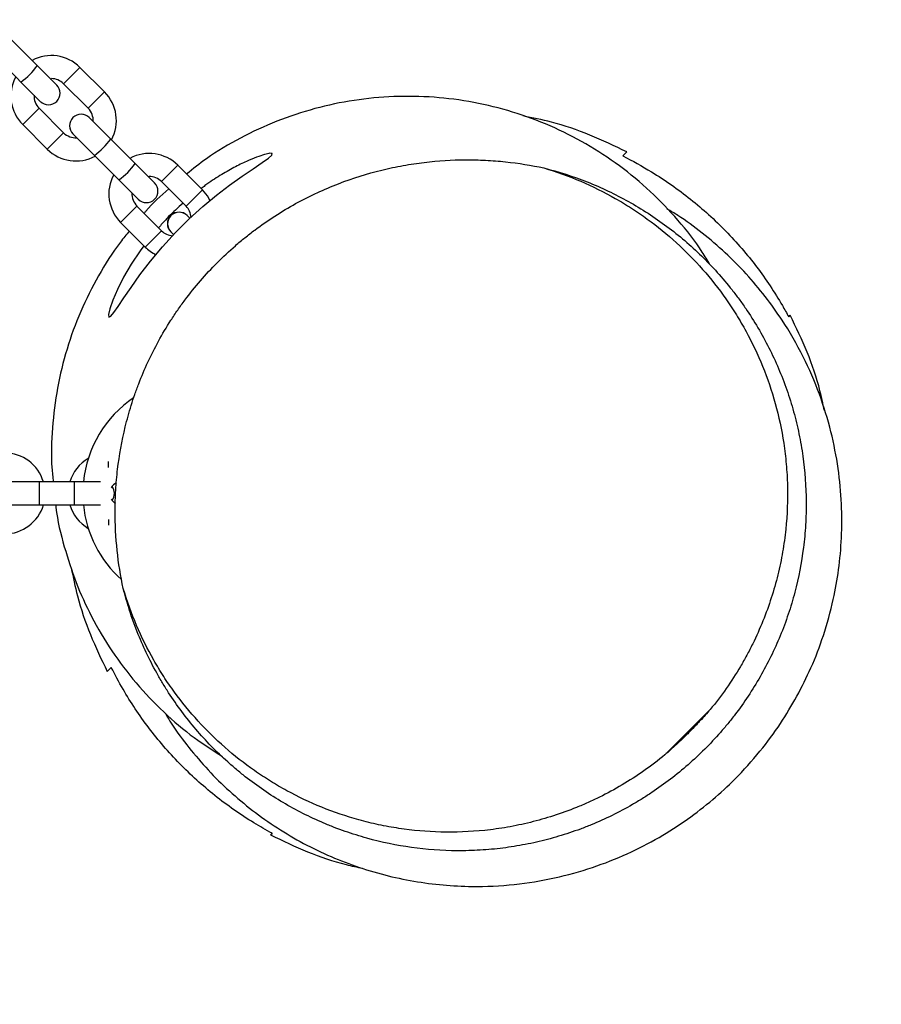
# Model space of a CAD drawing. Units: millimetres. Extents: x -2670 to 2680, y -2675 to 2675.
# Drawn here: x 1014 to 1237, y -1258 to -1002 of the extents above; entities that cross this region are included whole.
import ezdxf

# ---------------------------------------------------------------- set-up
doc = ezdxf.new("R2010")
doc.units = ezdxf.units.MM

msp = doc.modelspace()

# ---------------------------------------------------------------- linework, layer by layer
at = {"color": 7, "linetype": 'Continuous', "lineweight": 25}
for p, q in [((1023.21, -1018.96), (1006.24, -1002)), ((1002, -1006.24), (1018.96, -1023.21)), ((1035.62, -1020.76), (1029.25, -1014.38)), ((1021.56, -1017.32), (1021.83, -1017.31)), ((1025, -1018.62), (1031.38, -1025)), ((1025.02, -1031.37), (1018.64, -1024.99)), ((1048.63, -1044.39), (1031.67, -1027.42)), ((1014.4, -1029.23), (1020.77, -1035.61)), ((1027.42, -1031.67), (1044.39, -1048.63)), ((1061.05, -1046.18), (1054.67, -1039.8)), ((1046.98, -1042.74), (1047.25, -1042.73)), ((1050.42, -1044.05), (1056.8, -1050.42)), ((1050.44, -1056.79), (1044.06, -1050.41)), ((1057.72, -1053.48), (1057.09, -1052.85)), ((1039.82, -1054.65), (1046.2, -1061.03)), ((1052.85, -1057.09), (1053.5, -1057.74)), ((1034.62, -1122), (1011.2, -1122)), ((1011.2, -1128), (1034.62, -1128)), ((1192.87, -1181.13), (1181.13, -1192.87))]:
    msp.add_line(p, q, dxfattribs=at)
at = {"color": 8, "linetype": 'Continuous', "lineweight": 25}
for p, q in [((1025, -1018.62), (1029.25, -1014.38)), ((1031.38, -1025), (1035.62, -1020.76)), ((1018.64, -1024.99), (1014.4, -1029.23)), ((1025.02, -1031.37), (1020.77, -1035.61)), ((1050.42, -1044.05), (1054.67, -1039.8)), ((1056.8, -1050.42), (1061.05, -1046.18)), ((1044.06, -1050.41), (1039.82, -1054.65)), ((1050.44, -1056.79), (1046.2, -1061.03)), ((1036.69, -1118.28), (1036.69, -1116.74)), ((1018.69, -1122), (1018.69, -1128)), ((1027.71, -1122), (1027.71, -1128)), ((1036.69, -1131.74), (1036.69, -1133.28))]:
    msp.add_line(p, q, dxfattribs=at)
at = {"color": 7, "linetype": 'Continuous', "lineweight": 25, "flags": 128}
for points in [[(1045.87, -1060.7), (1044.89, -1061.99), (1042.54, -1065.52), (1040.6, -1068.86), (1038.97, -1072.09), (1037.79, -1074.86), (1037.02, -1077.1), (1036.7, -1078.58), (1036.78, -1079.2), (1037.25, -1079), (1038.04, -1078.07), (1039.17, -1076.46), (1040.66, -1074.24), (1042.51, -1071.53), (1044.84, -1068.27), (1047.55, -1064.73), (1050.65, -1061.01), (1054.05, -1057.28), (1057.55, -1053.79), (1061.16, -1050.52), (1064.7, -1047.57), (1068.11, -1044.95), (1071.35, -1042.63), (1074.19, -1040.7), (1076.54, -1039.12), (1078.21, -1037.93), (1079.06, -1037.18), (1079.19, -1036.77), (1079.19, -1036.77)], [(1063.05, -1049), (1062.35, -1047.77), (1061.05, -1046.18)]]:
    msp.add_lwpolyline(points, dxfattribs=at)
at = {"color": 7, "linetype": 'Continuous', "lineweight": 25}
for centre, radius, start, end in [((1021.83, -1021.8), 10.49, 45, 118.4961), ((1021.81, -1021.81), 10.49, 151.6178, 225), ((1021.83, -1021.8), 4.49, 45, 90), ((1021.09, -1021.09), 3, 225, 45), ((1021.81, -1021.81), 4.49, 176.9246, 225), ((1028.21, -1028.18), 10.49, 331.5039, 45), ((1028.21, -1028.18), 4.49, 356.5824, 45), ((1029.55, -1029.55), 3, 45, 225), ((1028.19, -1028.19), 4.49, 225, 273.0754), ((1028.19, -1028.19), 10.49, 225, 298.3822), ((1047.25, -1047.22), 10.49, 45, 118.4961), ((1047.24, -1047.24), 10.49, 151.6178, 225), ((1047.25, -1047.22), 4.49, 45, 90), ((1046.51, -1046.51), 3, 225, 45), ((1047.24, -1047.24), 4.49, 176.9246, 225), ((1053.63, -1053.6), 4.49, 3.3788, 45), ((1054.97, -1054.97), 3, 45, 225), ((1053.61, -1053.61), 4.49, 225, 266.1325), ((1053.61, -1053.61), 10.49, 225, 243.7686), ((1060, -1125), 30, 124.1418, 174.2608), ((1009.71, -1125), 10.49, 16.6178, 90), ((1036.69, -1125), 10.49, 120.282, 163.3822), ((1040, -1125), 3, 114.7594, 150.4457), ((1035.2, -1125), 3, 323.1301, 36.8699), ((1040, -1125), 3, 209.5543, 239.2484), ((1129.59, -1125), 1550, 270, 0), ((1009.71, -1125.02), 10.49, 270, 343.4961), ((1036.69, -1125.02), 10.49, 196.5039, 239.7672), ((1060, -1125), 30, 185.7392, 228.2742)]:
    msp.add_arc(centre, radius, start, end, dxfattribs=at)
at = {"color": 8, "linetype": 'Continuous', "lineweight": 25}
for centre, radius, start, end in [((1002.59, -1002.59), 19.29, 306.0549, 323.9451), ((1029.55, -1029.55), 3, 45.0577, 224.9423), ((1029.56, -1029.56), 3, 45.0577, 224.9423), ((1021.64, -1021.64), 19.29, 306.0549, 323.9451), ((1028.01, -1028.01), 19.29, 306.0549, 323.9451), ((1054.98, -1054.98), 3, 45.0577, 224.9423), ((1054.98, -1054.98), 3, 45.0577, 224.9423)]:
    msp.add_arc(centre, radius, start, end, dxfattribs=at)
at = {"color": 7, "linetype": 'Continuous', "lineweight": 25}
for points, knots in [([(1192.82, -1065.61), (1192.17, -1064.51), (1189.78, -1060.41), (1184.63, -1053.97), (1177.45, -1046.45), (1169.41, -1039.81), (1160.71, -1034.09), (1151.4, -1029.41), (1141.63, -1025.8), (1131.51, -1023.29), (1121.18, -1021.96), (1110.76, -1021.78), (1100.39, -1022.76), (1090.2, -1024.92), (1080.31, -1028.19), (1070.87, -1032.58), (1063.02, -1037.21), (1058.63, -1040.73), (1056.94, -1042.08)], [0, 0, 0, 0, 0.024636, 0.091275, 0.157914, 0.224765, 0.291404, 0.35805, 0.424908, 0.491554, 0.558199, 0.625057, 0.691702, 0.75834, 0.82519, 0.891828, 0.958469, 1, 1, 1, 1]), ([(1171.24, -1036.33), (1168.07, -1034.81), (1161.73, -1031.76), (1152.67, -1028.69), (1146.77, -1027.49), (1144.31, -1027)], [0, 0, 0, 0, 0.368744, 0.737489, 1, 1, 1, 1]), ([(1079.19, -1036.77), (1079.03, -1036.72), (1078.7, -1036.62), (1077.25, -1036.95), (1075.18, -1037.64), (1072.49, -1038.76), (1069.27, -1040.33), (1065.63, -1042.44), (1062.71, -1044.31), (1061.05, -1045.6), (1060.72, -1045.86)], [0, 0, 0, 0, 0.134978, 0.269996, 0.404657, 0.539348, 0.680402, 0.821433, 0.964393, 1, 1, 1, 1]), ([(1170.18, -1037.39), (1172.72, -1038.66), (1175.21, -1040.04), (1181.15, -1043.67), (1184.54, -1046.04), (1190.99, -1051.18), (1194.06, -1053.96), (1199.79, -1059.84), (1202.47, -1062.95), (1207.38, -1069.42), (1209.61, -1072.79), (1212.18, -1077.2), (1212.73, -1078.18), (1213.26, -1079.17)], [0.7235235, 0.7235235, 0.7235235, 0.7235235, 0.734375, 0.734375, 0.75, 0.75, 0.765625, 0.765625, 0.78125, 0.78125, 0.796875, 0.796875, 0.80128393, 0.80128393, 0.80128393, 0.80128393]), ([(1040.49, -1149.66), (1039.8, -1146.45), (1039.27, -1143.17), (1038.56, -1136.46), (1038.37, -1133.03), (1038.38, -1127.75), (1038.44, -1125.97), (1038.65, -1122.37), (1038.82, -1120.55), (1039.46, -1115.1), (1040.12, -1111.43), (1041.47, -1105.87), (1041.99, -1104.01), (1042.86, -1101.21), (1043.17, -1100.27), (1043.82, -1098.39), (1044.17, -1097.45), (1045.97, -1092.77), (1047.67, -1089.08), (1050.65, -1083.64), (1051.72, -1081.84), (1053.44, -1079.16), (1054.03, -1078.27), (1055.25, -1076.51), (1055.87, -1075.64), (1059.07, -1071.37), (1061.86, -1068.14), (1066.4, -1063.58), (1067.97, -1062.11), (1070.43, -1059.97), (1071.26, -1059.28), (1072.94, -1057.92), (1073.79, -1057.26), (1078.06, -1054.06), (1081.6, -1051.78), (1086.17, -1049.26), (1087.08, -1048.78), (1088.94, -1047.84), (1089.87, -1047.38), (1092.65, -1046.09), (1094.52, -1045.3), (1100.11, -1043.14), (1103.84, -1041.97), (1109.47, -1040.59), (1111.33, -1040.2), (1115.01, -1039.53), (1116.84, -1039.26), (1122.27, -1038.61), (1125.83, -1038.4), (1131.1, -1038.37), (1132.84, -1038.41), (1135.44, -1038.55), (1136.3, -1038.6), (1138.02, -1038.74), (1138.87, -1038.81), (1143.12, -1039.26), (1146.43, -1039.8), (1149.66, -1040.49)], [0, 0, 0, 0, 0.0625, 0.0625, 0.125, 0.125, 0.15625, 0.15625, 0.1875, 0.1875, 0.25, 0.25, 0.28125, 0.28125, 0.296875, 0.296875, 0.3125, 0.3125, 0.375, 0.375, 0.40625, 0.40625, 0.421875, 0.421875, 0.4375, 0.4375, 0.5, 0.5, 0.53125, 0.53125, 0.546875, 0.546875, 0.5625, 0.5625, 0.625, 0.625, 0.640625, 0.640625, 0.65625, 0.65625, 0.6875, 0.6875, 0.75, 0.75, 0.78125, 0.78125, 0.8125, 0.8125, 0.875, 0.875, 0.90625, 0.90625, 0.921875, 0.921875, 0.9375, 0.9375, 1, 1, 1, 1]), ([(1149.66, -1040.49), (1153.53, -1041.46), (1157.3, -1042.68), (1164.62, -1045.58), (1168.18, -1047.27), (1173.37, -1050.16), (1175.07, -1051.19), (1178.42, -1053.36), (1180.05, -1054.49), (1184.81, -1058.05), (1187.81, -1060.61), (1192.04, -1064.73), (1193.4, -1066.16), (1196.05, -1069.1), (1197.33, -1070.62), (1199.17, -1072.97), (1199.78, -1073.76), (1200.96, -1075.37), (1201.53, -1076.18), (1203.21, -1078.63), (1204.27, -1080.3), (1206.27, -1083.69), (1207.22, -1085.42), (1209, -1088.94), (1209.83, -1090.72), (1211.38, -1094.36), (1212.09, -1096.21), (1213.08, -1099.03), (1213.39, -1099.98), (1213.99, -1101.88), (1214.27, -1102.83), (1215.06, -1105.7), (1215.53, -1107.62), (1216.33, -1111.48), (1216.66, -1113.42), (1217.48, -1119.28), (1217.77, -1123.22), (1217.8, -1128.19), (1217.79, -1129.19), (1217.74, -1131.18), (1217.69, -1132.18), (1217.52, -1135.15), (1217.33, -1137.12), (1216.59, -1142.99), (1215.84, -1146.86), (1214.34, -1152.58), (1213.77, -1154.48), (1212.51, -1158.25), (1211.81, -1160.13), (1210.3, -1163.8), (1209.49, -1165.61), (1207.76, -1169.15), (1206.83, -1170.89), (1204.87, -1174.31), (1203.83, -1175.98), (1201.65, -1179.27), (1200.5, -1180.88), (1198.69, -1183.25), (1198.08, -1184.03), (1196.81, -1185.57), (1196.17, -1186.33), (1194.2, -1188.58), (1192.85, -1190.02), (1190.05, -1192.82), (1188.62, -1194.16), (1185.66, -1196.76), (1184.13, -1198.01), (1181, -1200.41), (1179.4, -1201.56), (1176.92, -1203.21), (1176.09, -1203.75), (1174.39, -1204.8), (1173.53, -1205.31), (1170.94, -1206.81), (1169.19, -1207.74), (1165.62, -1209.49), (1163.81, -1210.3), (1161.05, -1211.43), (1160.12, -1211.8), (1158.25, -1212.49), (1157.31, -1212.82), (1154.47, -1213.77), (1152.57, -1214.34), (1148.74, -1215.35), (1146.82, -1215.78), (1142.95, -1216.53), (1141.01, -1216.84), (1137.1, -1217.34), (1135.13, -1217.52), (1131.18, -1217.75), (1129.19, -1217.81), (1123.2, -1217.77), (1119.25, -1217.48), (1111.45, -1216.39), (1107.59, -1215.59), (1101.87, -1214), (1099.98, -1213.41), (1097.15, -1212.42), (1096.21, -1212.08), (1094.36, -1211.36), (1093.44, -1210.99), (1088.88, -1209.04), (1085.36, -1207.26), (1080.28, -1204.26), (1078.62, -1203.2), (1075.35, -1200.96), (1073.75, -1199.79), (1071.4, -1197.95), (1070.63, -1197.32), (1069.1, -1196.03), (1068.35, -1195.38), (1066.14, -1193.39), (1064.72, -1192.02), (1061.97, -1189.2), (1060.64, -1187.74), (1058.08, -1184.75), (1056.85, -1183.21), (1054.49, -1180.04), (1053.35, -1178.42), (1051.73, -1175.91), (1051.2, -1175.06), (1050.17, -1173.36), (1049.67, -1172.49), (1048.22, -1169.89), (1047.32, -1168.14), (1045.63, -1164.57), (1044.84, -1162.76), (1043.39, -1159.1), (1042.73, -1157.25), (1041.52, -1153.49), (1040.97, -1151.59), (1040.49, -1149.66)], [0, 0, 0, 0, 0.03125, 0.03125, 0.0625, 0.0625, 0.078125, 0.078125, 0.09375, 0.09375, 0.125, 0.125, 0.140625, 0.140625, 0.15625, 0.15625, 0.164062, 0.164062, 0.171875, 0.171875, 0.1875, 0.1875, 0.203125, 0.203125, 0.21875, 0.21875, 0.234375, 0.234375, 0.242187, 0.242187, 0.25, 0.25, 0.265625, 0.265625, 0.28125, 0.28125, 0.3125, 0.3125, 0.320312, 0.320312, 0.328125, 0.328125, 0.34375, 0.34375, 0.375, 0.375, 0.390625, 0.390625, 0.40625, 0.40625, 0.421875, 0.421875, 0.4375, 0.4375, 0.453125, 0.453125, 0.46875, 0.46875, 0.476562, 0.476562, 0.484375, 0.484375, 0.5, 0.5, 0.515625, 0.515625, 0.53125, 0.53125, 0.546875, 0.546875, 0.554687, 0.554687, 0.5625, 0.5625, 0.578125, 0.578125, 0.59375, 0.59375, 0.601562, 0.601562, 0.609375, 0.609375, 0.625, 0.625, 0.640625, 0.640625, 0.65625, 0.65625, 0.671875, 0.671875, 0.6875, 0.6875, 0.71875, 0.71875, 0.75, 0.75, 0.765625, 0.765625, 0.773437, 0.773437, 0.78125, 0.78125, 0.8125, 0.8125, 0.828125, 0.828125, 0.84375, 0.84375, 0.851562, 0.851562, 0.859375, 0.859375, 0.875, 0.875, 0.890625, 0.890625, 0.90625, 0.90625, 0.921875, 0.921875, 0.929687, 0.929687, 0.9375, 0.9375, 0.953125, 0.953125, 0.96875, 0.96875, 0.984375, 0.984375, 1, 1, 1, 1]), ([(1149.66, -1040.49), (1152.98, -1041.48), (1156.18, -1042.63), (1162.36, -1045.27), (1165.34, -1046.76), (1169.66, -1049.21), (1171.07, -1050.06), (1173.84, -1051.85), (1175.21, -1052.79), (1179.19, -1055.68), (1181.72, -1057.74), (1186.51, -1062.11), (1188.78, -1064.42), (1193.06, -1069.28), (1195.07, -1071.83), (1197.89, -1075.86), (1198.8, -1077.23), (1200.11, -1079.34), (1200.54, -1080.05), (1201.37, -1081.48), (1201.78, -1082.21), (1203.77, -1085.86), (1205.2, -1088.88), (1207.74, -1095.11), (1208.84, -1098.33), (1210.69, -1104.99), (1211.43, -1108.43), (1212.1, -1112.88), (1212.23, -1113.78), (1212.44, -1115.59), (1212.54, -1116.5), (1212.78, -1119.23), (1212.89, -1121.08), (1213.03, -1126.66), (1212.9, -1130.45), (1212.29, -1136.26), (1212.02, -1138.21), (1211.51, -1141.18), (1211.32, -1142.18), (1210.9, -1144.17), (1210.68, -1145.17), (1209.45, -1150.15), (1208.18, -1154.13), (1205.77, -1160.1), (1204.89, -1162.09), (1203.42, -1165.07), (1202.9, -1166.06), (1201.84, -1168.02), (1201.29, -1168.99), (1198.43, -1173.82), (1195.83, -1177.54), (1192.87, -1181.13)], [0, 0, 0, 0, 0.0625, 0.0625, 0.125, 0.125, 0.15625, 0.15625, 0.1875, 0.1875, 0.25, 0.25, 0.3125, 0.3125, 0.375, 0.375, 0.40625, 0.40625, 0.421875, 0.421875, 0.4375, 0.4375, 0.5, 0.5, 0.5625, 0.5625, 0.625, 0.625, 0.640625, 0.640625, 0.65625, 0.65625, 0.6875, 0.6875, 0.75, 0.75, 0.78125, 0.78125, 0.796875, 0.796875, 0.8125, 0.8125, 0.875, 0.875, 0.90625, 0.90625, 0.921875, 0.921875, 0.9375, 0.9375, 1, 1, 1, 1]), ([(1052.32, -1045.95), (1050.23, -1047.77), (1047.96, -1049.75), (1046.06, -1052.08), (1045.91, -1052.26)], [0, 0, 0, 0, 0.921642, 1, 1, 1, 1]), ([(1056.04, -1049.67), (1055.38, -1050.24), (1053.49, -1051.89), (1051.33, -1054.07), (1049.98, -1055.67), (1049.67, -1056.02)], [0, 0, 0, 0, 0.294789, 0.842035, 1, 1, 1, 1]), ([(1215.4, -1177.67), (1216.66, -1175.22), (1219.29, -1170.12), (1222.47, -1161.7), (1224.83, -1153.16), (1226.34, -1144.66), (1227.09, -1136.39), (1227.1, -1127.6), (1226.23, -1118.37), (1224.35, -1108.81), (1221.35, -1099.06), (1217.13, -1089.32), (1212.28, -1080.88), (1207.21, -1073.78), (1202.28, -1067.93), (1196.84, -1062.41), (1190.87, -1057.35), (1185.81, -1053.57), (1182.63, -1051.7), (1181.71, -1051.16)], [0, 0, 0, 0, 0.057137, 0.11921, 0.186571, 0.240765, 0.29821, 0.35897, 0.423056, 0.49042, 0.56094, 0.634409, 0.710532, 0.762584, 0.815507, 0.869149, 0.923343, 0.977911, 1, 1, 1, 1]), ([(1042.09, -1056.92), (1041.3, -1057.85), (1038.28, -1061.44), (1033.98, -1068.41), (1029.26, -1077.68), (1025.71, -1087.48), (1023.23, -1097.6), (1021.97, -1107.93), (1021.69, -1116.12), (1022.21, -1120.78), (1022.35, -1122)], [0, 0, 0, 0, 0.052362, 0.201805, 0.350773, 0.499752, 0.649206, 0.798185, 0.947164, 1, 1, 1, 1]), ([(1222.5, -1103.43), (1222.16, -1101.74), (1221.1, -1096.59), (1218.23, -1088.27), (1215.19, -1081.93), (1213.67, -1078.76)], [0, 0, 0, 0, 0.1977253, 0.5988627, 1, 1, 1, 1]), ([(1022.94, -1128), (1022.97, -1128.23), (1023.32, -1131.92), (1024.28, -1135.5), (1025.19, -1138.86)], [0, 0, 0, 0, 0.063629, 1, 1, 1, 1]), ([(1025.19, -1138.86), (1026.14, -1141.96), (1028.05, -1148.17), (1032.22, -1157.24), (1037.41, -1166.02), (1043.69, -1174.33), (1050.87, -1181.88), (1058.38, -1188.29), (1063.78, -1191.71), (1066.25, -1193.28)], [0, 0, 0, 0, 0.139446, 0.278892, 0.427634, 0.57685, 0.725592, 0.874345, 1, 1, 1, 1]), ([(1027, -1144.32), (1027.5, -1146.77), (1028.69, -1152.67), (1031.76, -1161.73), (1034.81, -1168.07), (1036.33, -1171.24)], [0, 0, 0, 0, 0.262168, 0.631084, 1, 1, 1, 1]), ([(1181.13, -1192.87), (1177.54, -1195.83), (1173.83, -1198.43), (1168.08, -1201.83), (1166.14, -1202.89), (1163.18, -1204.35), (1162.18, -1204.82), (1160.18, -1205.72), (1159.18, -1206.14), (1154.17, -1208.17), (1150.18, -1209.44), (1144.21, -1210.91), (1142.23, -1211.33), (1139.25, -1211.84), (1138.26, -1212), (1136.3, -1212.27), (1135.32, -1212.39), (1130.47, -1212.89), (1126.68, -1213.03), (1119.26, -1212.84), (1115.63, -1212.52), (1110.29, -1211.71), (1108.52, -1211.39), (1105.06, -1210.65), (1103.36, -1210.23), (1098.35, -1208.85), (1095.13, -1207.75), (1088.9, -1205.22), (1085.89, -1203.79), (1081.53, -1201.41), (1080.11, -1200.58), (1077.3, -1198.85), (1075.93, -1197.94), (1071.88, -1195.1), (1069.31, -1193.08), (1064.43, -1188.79), (1062.12, -1186.52), (1057.76, -1181.74), (1055.71, -1179.22), (1052.82, -1175.26), (1051.89, -1173.91), (1050.1, -1171.13), (1049.24, -1169.71), (1046.77, -1165.38), (1045.29, -1162.39), (1042.64, -1156.19), (1041.48, -1152.98), (1040.49, -1149.66)], [0, 0, 0, 0, 0.0625, 0.0625, 0.09375, 0.09375, 0.109375, 0.109375, 0.125, 0.125, 0.1875, 0.1875, 0.21875, 0.21875, 0.234375, 0.234375, 0.25, 0.25, 0.3125, 0.3125, 0.375, 0.375, 0.40625, 0.40625, 0.4375, 0.4375, 0.5, 0.5, 0.5625, 0.5625, 0.59375, 0.59375, 0.625, 0.625, 0.6875, 0.6875, 0.75, 0.75, 0.8125, 0.8125, 0.84375, 0.84375, 0.875, 0.875, 0.9375, 0.9375, 1, 1, 1, 1]), ([(1079.17, -1213.26), (1077.56, -1212.4), (1075.97, -1211.49), (1070.9, -1208.39), (1067.51, -1206.02), (1061.06, -1200.87), (1058, -1198.1), (1052.26, -1192.21), (1049.59, -1189.1), (1044.68, -1182.63), (1042.44, -1179.27), (1039.35, -1173.96), (1038.34, -1172.08), (1037.39, -1170.18)], [0.22740844, 0.22740844, 0.22740844, 0.22740844, 0.234375, 0.234375, 0.25, 0.25, 0.265625, 0.265625, 0.28125, 0.28125, 0.296875, 0.296875, 0.30530678, 0.30530678, 0.30530678, 0.30530678]), ([(1051.45, -1182.13), (1051.83, -1182.8), (1053.43, -1185.66), (1056.95, -1190.32), (1061.83, -1196.2), (1067.29, -1201.7), (1073.23, -1206.79), (1079.62, -1211.41), (1086.4, -1215.49), (1093.49, -1219), (1100.82, -1221.89), (1108.32, -1224.16), (1115.89, -1225.78), (1123.47, -1226.77), (1132.19, -1227.21), (1141.91, -1226.75), (1152.39, -1225.05), (1162.22, -1222.33), (1171.28, -1218.76), (1179.53, -1214.52), (1186.93, -1209.77), (1193.49, -1204.68), (1199.84, -1198.83), (1205.75, -1192.24), (1211.13, -1185.02), (1214.01, -1180.05), (1215.4, -1177.67)], [0, 0, 0, 0, 0.011624, 0.049598, 0.088207, 0.12734, 0.166877, 0.206686, 0.246634, 0.286581, 0.326391, 0.365927, 0.405061, 0.44367, 0.481643, 0.537177, 0.590776, 0.642223, 0.691367, 0.73812, 0.782446, 0.824354, 0.863891, 0.913032, 0.958317, 1, 1, 1, 1]), ([(1192.87, -1181.13), (1192.06, -1182.07), (1191.19, -1183.05), (1189.99, -1184.33), (1189.75, -1184.59), (1189.26, -1185.12), (1189.01, -1185.38), (1188.26, -1186.16), (1187.75, -1186.68), (1186.97, -1187.46), (1186.71, -1187.72), (1186.18, -1188.24), (1185.91, -1188.49), (1185.12, -1189.25), (1184.61, -1189.74), (1183.58, -1190.69), (1183.07, -1191.15), (1182.08, -1192.04), (1181.6, -1192.46), (1181.13, -1192.87)], [0, 0, 0, 0, 0.25, 0.25, 0.3125, 0.3125, 0.375, 0.375, 0.5, 0.5, 0.5625, 0.5625, 0.625, 0.625, 0.75, 0.75, 0.875, 0.875, 1, 1, 1, 1]), ([(1078.76, -1213.67), (1081.93, -1215.19), (1088.27, -1218.22), (1096.33, -1221.02), (1101.21, -1222.03), (1102.65, -1222.33)], [0, 0, 0, 0, 0.41381, 0.827619, 1, 1, 1, 1])]:
    msp.add_open_spline(points, degree=3, knots=knots, dxfattribs=at)
for points in [[(1170.18, -1037.39), (1170.53, -1037.05), (1170.88, -1036.69), (1171.24, -1036.33)], [(1213.26, -1079.17), (1213.39, -1079.04), (1213.52, -1078.9), (1213.67, -1078.76)], [(1037.39, -1170.18), (1037.05, -1170.53), (1036.69, -1170.88), (1036.33, -1171.24)], [(1079.17, -1213.26), (1079.04, -1213.39), (1078.9, -1213.52), (1078.76, -1213.67)]]:
    msp.add_open_spline(points, degree=3, dxfattribs=at)

doc.saveas('drawing.dxf')
